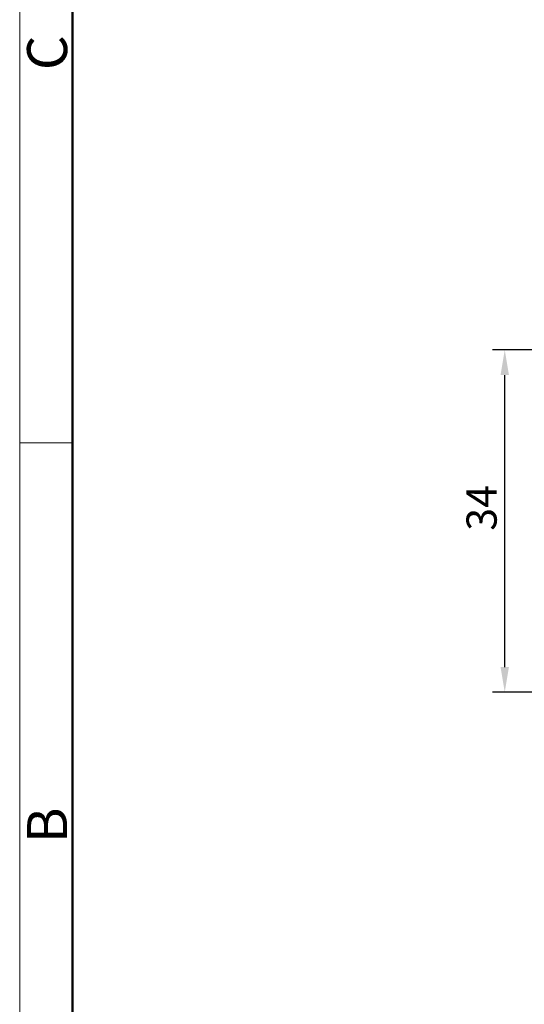
# Model space of a CAD drawing. Units: millimetres. Extents: x 11 to 1248, y 29 to 533.
# Drawn here: x 803 to 853, y 316 to 414 of the extents above; entities that cross this region are included whole.
import ezdxf

# ---------------------------------------------------------------- set-up
doc = ezdxf.new("R2010")
doc.units = ezdxf.units.MM
doc.header["$MEASUREMENT"] = 0
doc.layers.add('DIM', color=3, linetype='Continuous', lineweight=15)
doc.layers.add('图框', color=7, linetype='Continuous', lineweight=20)
doc.styles.add('Romans字体', font='romans.shx', dxfattribs={"width": 0.75})
doc.dimstyles.new('01', dxfattribs={"dimtxt": 3, "dimasz": 2.5, "dimexe": 1.2, "dimexo": 0.2, "dimgap": 0.8, "dimtad": 1, "dimdec": 1, "dimdsep": 46, "dimtxsty": 'Romans字体', "dimcen": 0, "dimclrd": 1, "dimclre": 6, "dimclrt": 4, "dimazin": 2, "dimtfac": 1, "dimtdec": 1, "dimtofl": 0, "dimtmove": 0, "dimatfit": 3, "dimfxl": 1, "dimtolj": 1, "dimtzin": 0, "dimarcsym": 0})

# ---------------------------------------------------------------- blocks, each defined once
blk = doc.blocks.new('A4图框-NEW')
at = {"layer": '图框', "color": 1, "lineweight": 18}
blk.add_line((833.413, 690.535), (833.413, 480.535), dxfattribs=at)
at = {"layer": '图框', "lineweight": 50}
blk.add_line((836.913, 484.018), (836.913, 675.021), dxfattribs=at)
at = {"layer": '图框', "color": 6}
blk.add_line((836.913, 582.893), (833.413, 582.893), dxfattribs=at)
at = {"layer": '图框', "color": 6, "char_height": 2.652, "width": 2.55791, "attachment_point": 1, "rotation": 90, "style": 'Romans字体'}
for s, insert in [('C', (833.904, 607.554)), ('B', (833.904, 556.375))]:
    blk.add_mtext(s, dxfattribs=dict(at, insert=insert))
blk = doc.blocks.new('*D5')
at = {"layer": 'Defpoints', "color": 0}
for p in [(851.134, 381.153), (871.367, 381.153), (871.367, 347.153)]:
    blk.add_point(p, dxfattribs=at)
at = {"layer": 'DIM', "color": 6, "lineweight": -2}
for p, q in [((871.167, 381.153), (849.934, 381.153)), ((871.167, 347.153), (849.934, 347.153))]:
    blk.add_line(p, q, dxfattribs=at)
at = {"layer": 'DIM', "color": 1, "lineweight": -2}
blk.add_line((851.134, 349.653), (851.134, 378.653), dxfattribs=at)
at = {"layer": 'DIM', "color": 1}
for points in [[(850.718, 378.653), (851.551, 378.653), (851.134, 381.153)], [(850.718, 349.653), (851.551, 349.653), (851.134, 347.153)]]:
    blk.add_solid(points, dxfattribs=at)
at = {"layer": 'DIM', "color": 4, "insert": (848.834, 365.458), "char_height": 3, "attachment_point": 5, "rotation": 90, "style": 'Romans字体'}
blk.add_mtext('\\A1;34', dxfattribs=at)

msp = doc.modelspace()

# ---------------------------------------------------------------- block references
at = {"layer": 'DIM', "xscale": 1.5, "yscale": 1.5, "zscale": 1.5}
msp.add_blockref('A4图框-NEW', (-447.184, -502.41), dxfattribs=at)

# ---------------------------------------------------------------- dimensions: what is measured, and where the dimension line sits
at = {"layer": 'DIM'}
dim = msp.add_linear_dim(base=(851.134, 381.153), p1=(871.367, 347.153), p2=(871.367, 381.153), angle=90, dimstyle='01', dxfattribs=at)
dim.commit()
dim.dimension.update_dxf_attribs({"geometry": '*D5', "text_midpoint": (851.134, 365.458), "dimtype": 160})

doc.saveas('drawing.dxf')
